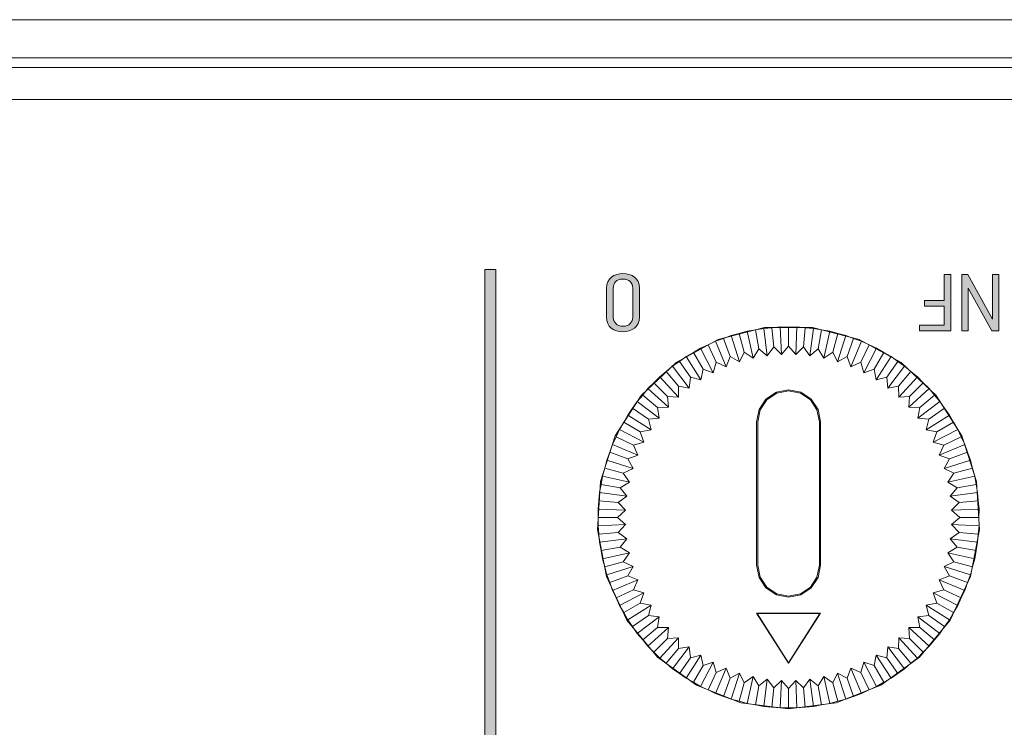
# Model space of a CAD drawing. Units: inches. Extents: x 0 to 297, y 0 to 210.
# Drawn here: x 91 to 99, y 189 to 195 of the extents above; entities that cross this region are included whole.
import ezdxf

# ---------------------------------------------------------------- set-up
doc = ezdxf.new("R2010")
doc.units = ezdxf.units.IN
doc.header["$MEASUREMENT"] = 0
doc.layers.add('レイヤー 1', color=7, linetype='Continuous')

# ---------------------------------------------------------------- blocks, each defined once
blk = doc.blocks.new('block 2')
at = {"layer": 'レイヤー 1', "true_color": 0x231815}
h = blk.add_hatch(color=179, dxfattribs=at)
h.dxf.hatch_style = 2
h.paths.add_polyline_path([(94.479, 192.8954), (94.5687, 192.8954), (94.5687, 184.2797), (94.479, 184.2797)])
h = blk.add_hatch(color=179, dxfattribs=at)
h.dxf.hatch_style = 2
edge = h.paths.add_edge_path()
edge.add_spline(control_points=[(95.7142, 192.7472), (95.7142, 192.7472), (95.7142, 192.5161), (95.7142, 192.5161), (95.7142, 192.438), (95.6503, 192.3995), (95.5818, 192.3995), (95.508, 192.3995), (95.4495, 192.4368), (95.4495, 192.5157), (95.4495, 192.5157), (95.4495, 192.7465), (95.4495, 192.7465), (95.4495, 192.8256), (95.5125, 192.8639), (95.5811, 192.8639), (95.6522, 192.8639), (95.7142, 192.8256), (95.7142, 192.7472)], knot_values=[0, 0, 0, 0, 0.352778, 0.352778, 0.352778, 0.705556, 0.705556, 0.705556, 1.058333, 1.058333, 1.058333, 1.411111, 1.411111, 1.411111, 1.763889, 1.763889, 1.763889, 2.116667, 2.116667, 2.116667, 2.116667], degree=3, periodic=0)
edge.add_line((95.7142, 192.7472), (95.7142, 192.7472))
edge = h.paths.add_edge_path()
edge.add_spline(control_points=[(95.5042, 192.7455), (95.5042, 192.7455), (95.5042, 192.5137), (95.5042, 192.5137), (95.5042, 192.4754), (95.532, 192.4432), (95.5811, 192.4432), (95.6314, 192.4432), (95.6598, 192.4739), (95.6598, 192.5157), (95.6598, 192.5157), (95.6598, 192.7462), (95.6598, 192.7462), (95.6598, 192.7906), (95.6314, 192.8191), (95.5804, 192.8191), (95.5275, 192.8191), (95.5042, 192.7875), (95.5042, 192.7455)], knot_values=[0, 0, 0, 0, 0.352778, 0.352778, 0.352778, 0.705556, 0.705556, 0.705556, 1.058333, 1.058333, 1.058333, 1.411111, 1.411111, 1.411111, 1.763889, 1.763889, 1.763889, 2.116667, 2.116667, 2.116667, 2.116667], degree=3, periodic=0)
edge.add_line((95.5042, 192.7455), (95.5042, 192.7455))
h = blk.add_hatch(color=179, dxfattribs=at)
h.dxf.hatch_style = 2
h.paths.add_polyline_path([(98.1971, 192.4072), (97.947, 192.4072), (97.947, 192.4525), (98.1422, 192.4525), (98.1422, 192.6029), (97.9873, 192.6029), (97.9873, 192.6477), (98.1422, 192.6477), (98.1422, 192.8564), (98.1971, 192.8564)])
h = blk.add_hatch(color=179, dxfattribs=at)
h.dxf.hatch_style = 2
h.paths.add_polyline_path([(98.5785, 192.4072), (98.5237, 192.4072), (98.3354, 192.7471), (98.334, 192.7471), (98.334, 192.4072), (98.2856, 192.4072), (98.2856, 192.8564), (98.3328, 192.8564), (98.5289, 192.4988), (98.5301, 192.4988), (98.5301, 192.8564), (98.5785, 192.8564)])
at = {"layer": 'レイヤー 1', "lineweight": 0}
for points in [[(142.2001, 194.8875), (18.7753, 194.8875), (18.7753, 183.081), (142.2001, 183.081), (142.2001, 194.8875)], [(94.479, 192.8954), (94.5687, 192.8954), (94.5687, 184.2797), (94.479, 184.2797), (94.479, 192.8954)], [(98.1971, 192.4072), (97.947, 192.4072), (97.947, 192.4525), (98.1422, 192.4525), (98.1422, 192.6029), (97.9873, 192.6029), (97.9873, 192.6477), (98.1422, 192.6477), (98.1422, 192.8564), (98.1971, 192.8564), (98.1971, 192.4072)], [(98.5785, 192.4072), (98.5237, 192.4072), (98.3354, 192.7471), (98.334, 192.7471), (98.334, 192.4072), (98.2856, 192.4072), (98.2856, 192.8564), (98.3328, 192.8564), (98.5289, 192.4988), (98.5301, 192.4988), (98.5301, 192.8564), (98.5785, 192.8564), (98.5785, 192.4072)]]:
    blk.add_lwpolyline(points, dxfattribs=at)
at = {"layer": 'レイヤー 1', "color": 179, "lineweight": 9, "true_color": 0x231815}
for points in [[(19.5886, 194.5835), (141.3869, 194.5835)], [(25.9765, 194.5068), (134.9995, 194.5068)], [(81.0221, 194.2521), (135.2519, 194.2521)], [(96.9024, 189.3915), (97.2821, 189.4394), (97.638, 189.5803), (97.9477, 189.8053), (98.1916, 190.1005), (98.3545, 190.4464), (98.4262, 190.8225), (98.4023, 191.2047), (98.2841, 191.5685), (98.0788, 191.8913), (97.7999, 192.1538), (97.4645, 192.338), (97.0938, 192.4336), (96.7111, 192.4336), (96.34, 192.338), (96.0048, 192.1538), (95.7258, 191.8913), (95.5204, 191.5685), (95.4024, 191.2047), (95.3785, 190.8225), (95.45, 190.4464), (95.6131, 190.1005), (95.857, 189.8053), (96.1669, 189.5803), (96.5226, 189.4394), (96.9024, 189.3915)], [(96.5733, 192.4029), (96.5094, 192.385)], [(96.6387, 192.4139), (96.5733, 192.4029)], [(96.6208, 192.1881), (96.5733, 192.4029)], [(96.7038, 192.4263), (96.6387, 192.4139)], [(96.6652, 192.2629), (96.6387, 192.4139)], [(96.77, 192.4311), (96.7038, 192.4263)], [(96.7326, 192.2077), (96.7038, 192.4263)], [(96.8358, 192.4375), (96.77, 192.4311)], [(96.7836, 192.2785), (96.77, 192.4311)], [(96.8456, 192.2181), (96.8358, 192.4375)], [(96.9024, 192.4367), (96.8358, 192.4375)], [(96.9686, 192.4375), (96.9024, 192.4367)], [(96.9024, 192.2834), (96.9024, 192.4367)], [(96.9591, 192.2181), (96.9686, 192.4375)], [(97.0346, 192.4311), (96.9686, 192.4375)], [(97.0213, 192.2785), (97.0346, 192.4311)], [(97.1009, 192.4263), (97.0346, 192.4311)], [(97.0721, 192.2077), (97.1009, 192.4263)], [(97.1662, 192.4139), (97.1009, 192.4263)], [(97.1391, 192.2629), (97.1662, 192.4139)], [(97.2311, 192.4029), (97.1662, 192.4139)], [(97.1839, 192.1881), (97.2311, 192.4029)], [(97.2954, 192.385), (97.2311, 192.4029)], [(96.3207, 192.3237), (96.2608, 192.2946)], [(96.3829, 192.3452), (96.3207, 192.3237)], [(96.4046, 192.1202), (96.3207, 192.3237)], [(96.4449, 192.3686), (96.3829, 192.3452)], [(96.4353, 192.2015), (96.3829, 192.3452)], [(96.5094, 192.385), (96.4449, 192.3686)], [(96.5112, 192.1592), (96.4449, 192.3686)], [(96.549, 192.237), (96.5094, 192.385)], [(97.2556, 192.237), (97.2954, 192.385)], [(97.2935, 192.1592), (97.3596, 192.3686)], [(97.3596, 192.3686), (97.2954, 192.385)], [(97.4216, 192.3452), (97.3596, 192.3686)], [(97.3694, 192.2015), (97.4216, 192.3452)], [(97.4001, 192.1202), (97.4843, 192.3237)], [(97.4843, 192.3237), (97.4216, 192.3452)], [(97.5441, 192.2946), (97.4843, 192.3237)], [(96.2, 192.2675), (96.1433, 192.2332)], [(96.2608, 192.2946), (96.2, 192.2675)], [(96.3016, 192.0723), (96.2, 192.2675)], [(96.3256, 192.1561), (96.2608, 192.2946)], [(96.6208, 192.1881), (96.6652, 192.2629)], [(96.6652, 192.2629), (96.7326, 192.2077)], [(96.7326, 192.2077), (96.7836, 192.2785)], [(96.7836, 192.2785), (96.8456, 192.2181)], [(96.8456, 192.2181), (96.9024, 192.2834)], [(96.9024, 192.2834), (96.9591, 192.2181)], [(96.9591, 192.2181), (97.0213, 192.2785)], [(97.0213, 192.2785), (97.0721, 192.2077)], [(97.0721, 192.2077), (97.1391, 192.2629)], [(97.1391, 192.2629), (97.1839, 192.1881)], [(97.4793, 192.1561), (97.5441, 192.2946)], [(97.5029, 192.0723), (97.6044, 192.2675)], [(97.6044, 192.2675), (97.5441, 192.2946)], [(97.6612, 192.2332), (97.6044, 192.2675)], [(96.0853, 192.201), (96.0313, 192.1621)], [(96.1433, 192.2332), (96.0853, 192.201)], [(96.2033, 192.0155), (96.0853, 192.201)], [(96.2201, 192.1006), (96.1433, 192.2332)], [(96.4046, 192.1202), (96.4353, 192.2015)], [(96.4353, 192.2015), (96.5112, 192.1592)], [(96.5112, 192.1592), (96.549, 192.237)], [(96.549, 192.237), (96.6208, 192.1881)], [(97.1839, 192.1881), (97.2556, 192.237)], [(97.2556, 192.237), (97.2935, 192.1592)], [(97.2935, 192.1592), (97.3694, 192.2015)], [(97.3694, 192.2015), (97.4001, 192.1202)], [(97.5851, 192.1006), (97.6612, 192.2332)], [(97.6013, 192.0155), (97.7194, 192.201)], [(97.7194, 192.201), (97.6612, 192.2332)], [(97.773, 192.1621), (97.7194, 192.201)], [(95.9769, 192.1247), (95.9264, 192.0815)], [(96.0313, 192.1621), (95.9769, 192.1247)], [(96.1106, 191.9504), (95.9769, 192.1247)], [(96.1194, 192.0367), (96.0313, 192.1621)], [(96.2033, 192.0155), (96.2201, 192.1006)], [(96.2201, 192.1006), (96.3016, 192.0723)], [(96.3016, 192.0723), (96.3256, 192.1561)], [(96.3256, 192.1561), (96.4046, 192.1202)], [(97.4001, 192.1202), (97.4793, 192.1561)], [(97.4793, 192.1561), (97.5029, 192.0723)], [(97.5029, 192.0723), (97.5851, 192.1006)], [(97.5851, 192.1006), (97.6013, 192.0155)], [(97.6853, 192.0367), (97.773, 192.1621)], [(97.6941, 191.9504), (97.828, 192.1247)], [(97.828, 192.1247), (97.773, 192.1621)], [(97.8784, 192.0815), (97.828, 192.1247)], [(95.8751, 192.0394), (95.8288, 191.9917)], [(95.9264, 192.0815), (95.8751, 192.0394)], [(96.0236, 191.8773), (95.8751, 192.0394)], [(96.025, 191.964), (95.9264, 192.0815)], [(96.1106, 191.9504), (96.1194, 192.0367)], [(96.1194, 192.0367), (96.2033, 192.0155)], [(97.6013, 192.0155), (97.6853, 192.0367)], [(97.6853, 192.0367), (97.6941, 191.9504)], [(97.7797, 191.964), (97.8784, 192.0815)], [(97.7813, 191.8773), (97.9296, 192.0394)], [(97.9296, 192.0394), (97.8784, 192.0815)], [(97.9759, 191.9917), (97.9296, 192.0394)], [(95.7812, 191.9459), (95.7392, 191.8942)], [(95.8288, 191.9917), (95.7812, 191.9459)], [(95.9435, 191.7973), (95.7812, 191.9459)], [(95.9371, 191.8837), (95.8288, 191.9917)], [(96.0236, 191.8773), (96.025, 191.964)], [(96.025, 191.964), (96.1106, 191.9504)], [(97.1567, 191.682), (97.1372, 191.7793), (97.0823, 191.8622), (96.9999, 191.917), (96.9024, 191.9364), (96.8051, 191.917), (96.7223, 191.8622), (96.6671, 191.7793), (96.6477, 191.682)], [(97.6941, 191.9504), (97.7797, 191.964)], [(97.7797, 191.964), (97.7813, 191.8773)], [(97.8614, 191.7973), (98.0233, 191.9459)], [(97.8676, 191.8837), (97.9759, 191.9917)], [(98.0233, 191.9459), (97.9759, 191.9917)], [(98.0655, 191.8942), (98.0233, 191.9459)], [(95.7392, 191.8942), (95.6958, 191.8441)], [(95.8569, 191.7957), (95.7392, 191.8942)], [(95.9371, 191.8837), (96.0236, 191.8773)], [(95.9435, 191.7973), (95.9371, 191.8837)], [(97.1479, 191.682), (97.1291, 191.7761), (97.0761, 191.8556), (96.9965, 191.9092), (96.9024, 191.9275), (96.8086, 191.9092), (96.7286, 191.8556), (96.6754, 191.7761), (96.657, 191.682)], [(97.7813, 191.8773), (97.8676, 191.8837)], [(97.8676, 191.8837), (97.8614, 191.7973)], [(97.9482, 191.7957), (98.0655, 191.8942)], [(98.1087, 191.8441), (98.0655, 191.8942)], [(95.6586, 191.7897), (95.6198, 191.7352)], [(95.6958, 191.8441), (95.6586, 191.7897)], [(95.7843, 191.7015), (95.6586, 191.7897)], [(95.8703, 191.7103), (95.6958, 191.8441)], [(95.8569, 191.7957), (95.9435, 191.7973)], [(95.8703, 191.7103), (95.8569, 191.7957)], [(97.8614, 191.7973), (97.9482, 191.7957)], [(97.9342, 191.7103), (98.1087, 191.8441)], [(97.9482, 191.7957), (97.9342, 191.7103)], [(98.0204, 191.7015), (98.1461, 191.7897)], [(98.1461, 191.7897), (98.1087, 191.8441)], [(98.1847, 191.7352), (98.1461, 191.7897)], [(95.6198, 191.7352), (95.5878, 191.6777)], [(95.8055, 191.6174), (95.6198, 191.7352)], [(95.7843, 191.7015), (95.8703, 191.7103)], [(95.8055, 191.6174), (95.7843, 191.7015)], [(97.9342, 191.7103), (98.0204, 191.7015)], [(97.9995, 191.6174), (98.1847, 191.7352)], [(98.0204, 191.7015), (97.9995, 191.6174)], [(98.2173, 191.6777), (98.1847, 191.7352)], [(95.5535, 191.6207), (95.5265, 191.5601)], [(95.5878, 191.6777), (95.5535, 191.6207)], [(95.7483, 191.5191), (95.5535, 191.6207)], [(95.7201, 191.6009), (95.5878, 191.6777)], [(95.7201, 191.6009), (95.8055, 191.6174)], [(96.6477, 191.682), (96.6477, 190.5367)], [(96.657, 191.682), (96.657, 190.5367)], [(97.1479, 190.5367), (97.1479, 191.682)], [(97.1567, 190.5367), (97.1567, 191.682)], [(97.9995, 191.6174), (98.0845, 191.6009)], [(98.056, 191.5191), (98.2512, 191.6207)], [(98.0845, 191.6009), (98.2173, 191.6777)], [(98.2512, 191.6207), (98.2173, 191.6777)], [(98.2784, 191.5601), (98.2512, 191.6207)], [(95.5265, 191.5601), (95.4974, 191.5005)], [(95.6651, 191.4955), (95.5265, 191.5601)], [(95.7483, 191.5191), (95.7201, 191.6009)], [(98.0845, 191.6009), (98.056, 191.5191)], [(98.1396, 191.4955), (98.2784, 191.5601)], [(98.3072, 191.5005), (98.2784, 191.5601)], [(95.4974, 191.5005), (95.4757, 191.4376)], [(95.7008, 191.4162), (95.4974, 191.5005)], [(95.6651, 191.4955), (95.7483, 191.5191)], [(95.7008, 191.4162), (95.6651, 191.4955)], [(98.056, 191.5191), (98.1396, 191.4955)], [(98.1041, 191.4162), (98.3072, 191.5005)], [(98.1396, 191.4955), (98.1041, 191.4162)], [(98.3291, 191.4376), (98.3072, 191.5005)], [(95.4757, 191.4376), (95.4521, 191.3757)], [(95.6197, 191.3852), (95.4757, 191.4376)], [(95.6197, 191.3852), (95.7008, 191.4162)], [(95.6619, 191.3096), (95.6197, 191.3852)], [(98.1041, 191.4162), (98.185, 191.3852)], [(98.185, 191.3852), (98.1428, 191.3096)], [(98.185, 191.3852), (98.3291, 191.4376)], [(98.3527, 191.3757), (98.3291, 191.4376)], [(95.4359, 191.3111), (95.4179, 191.2476)], [(95.4521, 191.3757), (95.4359, 191.3111)], [(95.5838, 191.2715), (95.4359, 191.3111)], [(95.6619, 191.3096), (95.4521, 191.3757)], [(95.5838, 191.2715), (95.6619, 191.3096)], [(98.1428, 191.3096), (98.3527, 191.3757)], [(98.1428, 191.3096), (98.2209, 191.2715)], [(98.2209, 191.2715), (98.3687, 191.3111)], [(98.3687, 191.3111), (98.3527, 191.3757)], [(98.3868, 191.2476), (98.3687, 191.3111)], [(95.4179, 191.2476), (95.4071, 191.1821)], [(95.6326, 191.2002), (95.4179, 191.2476)], [(95.6326, 191.2002), (95.5838, 191.2715)], [(98.2209, 191.2715), (98.1725, 191.2002)], [(98.1725, 191.2002), (98.3868, 191.2476)], [(98.3974, 191.1821), (98.3868, 191.2476)], [(95.4071, 191.1821), (95.3949, 191.117)], [(95.5582, 191.1556), (95.4071, 191.1821)], [(95.5582, 191.1556), (95.6326, 191.2002)], [(95.6126, 191.0881), (95.5582, 191.1556)], [(98.1725, 191.2002), (98.2465, 191.1556)], [(98.2465, 191.1556), (98.1921, 191.0881)], [(98.2465, 191.1556), (98.3974, 191.1821)], [(98.4098, 191.117), (98.3974, 191.1821)], [(95.3949, 191.117), (95.39, 191.0509)], [(95.6126, 191.0881), (95.3949, 191.117)], [(95.5427, 191.0374), (95.6126, 191.0881)], [(98.1921, 191.0881), (98.4098, 191.117)], [(98.1921, 191.0881), (98.2622, 191.0374)], [(98.415, 191.0509), (98.4098, 191.117)], [(95.39, 191.0509), (95.3833, 190.9849)], [(95.5427, 191.0374), (95.39, 191.0509)], [(95.6028, 190.9751), (95.5427, 191.0374)], [(98.2622, 191.0374), (98.2018, 190.9751)], [(98.2622, 191.0374), (98.415, 191.0509)], [(98.4216, 190.9849), (98.415, 191.0509)], [(95.6028, 190.9751), (95.3833, 190.9849)], [(95.3833, 190.9849), (95.384, 190.9184)], [(95.384, 190.9184), (95.3833, 190.8519)], [(95.5375, 190.9184), (95.384, 190.9184)], [(95.5375, 190.9184), (95.6028, 190.9751)], [(95.6028, 190.8619), (95.5375, 190.9184)], [(98.4216, 190.9849), (98.2018, 190.9751)], [(98.2018, 190.9751), (98.2674, 190.9184)], [(98.2674, 190.9184), (98.2018, 190.8619)], [(98.2674, 190.9184), (98.4205, 190.9184)], [(98.4216, 190.9849), (98.4205, 190.9184)], [(98.4216, 190.8519), (98.4205, 190.9184)], [(95.6028, 190.8619), (95.3833, 190.8519)], [(95.3833, 190.8519), (95.39, 190.7861)], [(95.5427, 190.7994), (95.6028, 190.8619)], [(98.2018, 190.8619), (98.4216, 190.8519)], [(98.2018, 190.8619), (98.2622, 190.7994)], [(98.415, 190.7861), (98.4216, 190.8519)], [(95.5427, 190.7994), (95.39, 190.7861)], [(95.39, 190.7861), (95.3949, 190.7201)], [(95.6126, 190.7487), (95.5427, 190.7994)], [(98.2622, 190.7994), (98.1921, 190.7487)], [(98.2622, 190.7994), (98.415, 190.7861)], [(98.4098, 190.7201), (98.415, 190.7861)], [(95.6126, 190.7487), (95.3949, 190.7201)], [(95.3949, 190.7201), (95.4071, 190.6549)], [(95.5582, 190.6812), (95.4071, 190.6549)], [(95.5582, 190.6812), (95.6126, 190.7487)], [(95.6326, 190.6369), (95.5582, 190.6812)], [(98.2465, 190.6812), (98.1725, 190.6369)], [(98.1921, 190.7487), (98.4098, 190.7201)], [(98.1921, 190.7487), (98.2465, 190.6812)], [(98.2465, 190.6812), (98.3974, 190.6549)], [(98.3974, 190.6549), (98.4098, 190.7201)], [(95.4071, 190.6549), (95.4179, 190.5894)], [(95.6326, 190.6369), (95.4179, 190.5894)], [(95.5838, 190.5653), (95.6326, 190.6369)], [(98.1725, 190.6369), (98.3868, 190.5894)], [(98.1725, 190.6369), (98.2209, 190.5653)], [(98.3868, 190.5894), (98.3974, 190.6549)], [(95.4179, 190.5894), (95.4359, 190.5257)], [(95.5838, 190.5653), (95.4359, 190.5257)], [(95.4359, 190.5257), (95.4521, 190.4611)], [(95.6619, 190.527), (95.4521, 190.4611)], [(95.6619, 190.527), (95.5838, 190.5653)], [(95.6197, 190.4516), (95.6619, 190.527)], [(96.6477, 190.5367), (96.6671, 190.4395), (96.7223, 190.357), (96.8051, 190.3019), (96.9024, 190.2823), (96.9999, 190.3019), (97.0823, 190.357), (97.1372, 190.4395), (97.1567, 190.5367)], [(96.657, 190.5367), (96.6754, 190.4428), (96.7286, 190.3627), (96.8086, 190.3097), (96.9024, 190.2914), (96.9965, 190.3097), (97.0761, 190.3627), (97.1291, 190.4428), (97.1479, 190.5367)], [(98.2209, 190.5653), (98.1428, 190.527)], [(98.1428, 190.527), (98.3527, 190.4611)], [(98.1428, 190.527), (98.185, 190.4516)], [(98.2209, 190.5653), (98.3687, 190.5257)], [(98.3527, 190.4611), (98.3687, 190.5257)], [(98.3687, 190.5257), (98.3868, 190.5894)], [(95.4521, 190.4611), (95.4757, 190.3994)], [(95.6197, 190.4516), (95.4757, 190.3994)], [(95.7008, 190.4208), (95.6197, 190.4516)], [(98.185, 190.4516), (98.1041, 190.4208)], [(98.185, 190.4516), (98.3291, 190.3994)], [(98.3291, 190.3994), (98.3527, 190.4611)], [(95.4757, 190.3994), (95.4974, 190.3364)], [(95.7008, 190.4208), (95.4974, 190.3364)], [(95.6651, 190.3417), (95.7008, 190.4208)], [(98.1041, 190.4208), (98.3072, 190.3364)], [(98.1041, 190.4208), (98.1396, 190.3417)], [(98.3072, 190.3364), (98.3291, 190.3994)], [(95.4974, 190.3364), (95.5265, 190.2768)], [(95.6651, 190.3417), (95.5265, 190.2768)], [(95.7483, 190.3178), (95.5535, 190.2161)], [(95.7483, 190.3178), (95.6651, 190.3417)], [(95.7201, 190.2359), (95.7483, 190.3178)], [(98.1396, 190.3417), (98.056, 190.3178)], [(98.056, 190.3178), (98.2512, 190.2161)], [(98.056, 190.3178), (98.0845, 190.2359)], [(98.1396, 190.3417), (98.2784, 190.2768)], [(98.2784, 190.2768), (98.3072, 190.3364)], [(95.5265, 190.2768), (95.5535, 190.2161)], [(95.5535, 190.2161), (95.5878, 190.1593)], [(95.7201, 190.2359), (95.5878, 190.1593)], [(95.8055, 190.2197), (95.6198, 190.1016)], [(95.8055, 190.2197), (95.7201, 190.2359)], [(95.7843, 190.1353), (95.8055, 190.2197)], [(98.0845, 190.2359), (97.9995, 190.2197)], [(97.9995, 190.2197), (98.1847, 190.1016)], [(97.9995, 190.2197), (98.0204, 190.1353)], [(98.0845, 190.2359), (98.2173, 190.1593)], [(98.2173, 190.1593), (98.2512, 190.2161)], [(98.2512, 190.2161), (98.2784, 190.2768)], [(95.5878, 190.1593), (95.6198, 190.1016)], [(95.7843, 190.1353), (95.6586, 190.0475)], [(95.8703, 190.1267), (95.6958, 189.9925)], [(95.8703, 190.1267), (95.7843, 190.1353)], [(95.8569, 190.0411), (95.8703, 190.1267)], [(96.6477, 190.1548), (96.9024, 189.7553)], [(97.1567, 190.1548), (96.6477, 190.1548)], [(96.6477, 190.1548), (96.652, 190.1529)], [(96.652, 190.1529), (96.9024, 189.7596)], [(97.1526, 190.1529), (96.652, 190.1529)], [(96.9024, 189.7553), (97.1567, 190.1548)], [(96.9024, 189.7596), (97.1526, 190.1529)], [(97.1567, 190.1548), (97.1526, 190.1529)], [(98.0204, 190.1353), (97.9342, 190.1267)], [(97.9342, 190.1267), (98.1087, 189.9925)], [(97.9342, 190.1267), (97.9482, 190.0411)], [(98.0204, 190.1353), (98.1461, 190.0475)], [(98.1847, 190.1016), (98.2173, 190.1593)], [(95.6198, 190.1016), (95.6586, 190.0475)], [(95.6586, 190.0475), (95.6958, 189.9925)], [(98.1087, 189.9925), (98.1461, 190.0475)], [(98.1461, 190.0475), (98.1847, 190.1016)], [(95.6958, 189.9925), (95.7392, 189.9428)], [(95.8569, 190.0411), (95.7392, 189.9428)], [(95.9435, 190.0399), (95.7812, 189.8913)], [(95.9435, 190.0399), (95.8569, 190.0411)], [(95.9371, 189.9533), (95.9435, 190.0399)], [(97.9482, 190.0411), (97.8614, 190.0399)], [(97.8614, 190.0399), (98.0233, 189.8913)], [(97.8614, 190.0399), (97.8676, 189.9533)], [(97.9482, 190.0411), (98.0655, 189.9428)], [(98.0655, 189.9428), (98.1087, 189.9925)], [(95.7392, 189.9428), (95.7812, 189.8913)], [(95.7812, 189.8913), (95.8288, 189.8449)], [(95.9371, 189.9533), (95.8288, 189.8449)], [(96.0236, 189.9595), (95.8751, 189.7972)], [(96.0236, 189.9595), (95.9371, 189.9533)], [(96.025, 189.8726), (96.0236, 189.9595)], [(97.7813, 189.9595), (97.7797, 189.8726)], [(97.7813, 189.9595), (97.9296, 189.7972)], [(97.8676, 189.9533), (97.7813, 189.9595)], [(97.8676, 189.9533), (97.9759, 189.8449)], [(97.9759, 189.8449), (98.0233, 189.8913)], [(98.0233, 189.8913), (98.0655, 189.9428)], [(95.8288, 189.8449), (95.8751, 189.7972)], [(96.025, 189.8726), (95.9264, 189.7553)], [(96.1106, 189.8868), (95.9769, 189.7123)], [(96.1106, 189.8868), (96.025, 189.8726)], [(96.2033, 189.8211), (96.0853, 189.6358)], [(96.1194, 189.8001), (96.1106, 189.8868)], [(96.2033, 189.8211), (96.1194, 189.8001)], [(96.2201, 189.7366), (96.2033, 189.8211)], [(97.6013, 189.8211), (97.5851, 189.7366)], [(97.6013, 189.8211), (97.7194, 189.6358)], [(97.6853, 189.8001), (97.6013, 189.8211)], [(97.6941, 189.8868), (97.6853, 189.8001)], [(97.6941, 189.8868), (97.828, 189.7123)], [(97.7797, 189.8726), (97.6941, 189.8868)], [(97.7797, 189.8726), (97.8784, 189.7553)], [(97.9296, 189.7972), (97.9759, 189.8449)], [(95.8751, 189.7972), (95.9264, 189.7553)], [(95.9264, 189.7553), (95.9769, 189.7123)], [(96.1194, 189.8001), (96.0313, 189.6752)], [(96.2201, 189.7366), (96.1433, 189.6036)], [(96.3016, 189.7648), (96.2, 189.5698)], [(96.3016, 189.7648), (96.2201, 189.7366)], [(96.3256, 189.6813), (96.3016, 189.7648)], [(96.9024, 189.7596), (96.9024, 189.7553)], [(97.5029, 189.7648), (97.4793, 189.6813)], [(97.5029, 189.7648), (97.6044, 189.5698)], [(97.5851, 189.7366), (97.5029, 189.7648)], [(97.5851, 189.7366), (97.6612, 189.6036)], [(97.6853, 189.8001), (97.773, 189.6752)], [(97.828, 189.7123), (97.8784, 189.7553)], [(97.8784, 189.7553), (97.9296, 189.7972)], [(95.9769, 189.7123), (96.0313, 189.6752)], [(96.0313, 189.6752), (96.0853, 189.6358)], [(96.3256, 189.6813), (96.2608, 189.5428)], [(96.4046, 189.7169), (96.3207, 189.5135)], [(96.4046, 189.7169), (96.3256, 189.6813)], [(96.4353, 189.6358), (96.4046, 189.7169)], [(96.5112, 189.6775), (96.4353, 189.6358)], [(96.5112, 189.6775), (96.4449, 189.4682)], [(96.549, 189.6001), (96.5112, 189.6775)], [(97.2935, 189.6775), (97.2556, 189.6001)], [(97.2935, 189.6775), (97.3596, 189.4682)], [(97.3694, 189.6358), (97.2935, 189.6775)], [(97.4001, 189.7169), (97.3694, 189.6358)], [(97.4001, 189.7169), (97.4843, 189.5135)], [(97.4793, 189.6813), (97.4001, 189.7169)], [(97.4793, 189.6813), (97.5441, 189.5428)], [(97.7194, 189.6358), (97.773, 189.6752)], [(97.773, 189.6752), (97.828, 189.7123)], [(96.0853, 189.6358), (96.1433, 189.6036)], [(96.1433, 189.6036), (96.2, 189.5698)], [(96.4353, 189.6358), (96.3829, 189.4918)], [(96.549, 189.6001), (96.5094, 189.452)], [(96.6208, 189.6489), (96.549, 189.6001)], [(96.6208, 189.6489), (96.5733, 189.4337)], [(96.6652, 189.5743), (96.6208, 189.6489)], [(96.6652, 189.5743), (96.6387, 189.4231)], [(96.7326, 189.6289), (96.6652, 189.5743)], [(96.7326, 189.6289), (96.7038, 189.4105)], [(96.7836, 189.5586), (96.7326, 189.6289)], [(96.8456, 189.6191), (96.7836, 189.5586)], [(96.8456, 189.6191), (96.8358, 189.3996)], [(96.9024, 189.5538), (96.8456, 189.6191)], [(96.9591, 189.6191), (96.9024, 189.5538)], [(96.9591, 189.6191), (96.9686, 189.3996)], [(97.0213, 189.5586), (96.9591, 189.6191)], [(97.0721, 189.6289), (97.0213, 189.5586)], [(97.0721, 189.6289), (97.1009, 189.4105)], [(97.1391, 189.5743), (97.0721, 189.6289)], [(97.1839, 189.6489), (97.1391, 189.5743)], [(97.1391, 189.5743), (97.1662, 189.4231)], [(97.1839, 189.6489), (97.2311, 189.4337)], [(97.2556, 189.6001), (97.1839, 189.6489)], [(97.2556, 189.6001), (97.2954, 189.452)], [(97.3694, 189.6358), (97.4216, 189.4918)], [(97.6044, 189.5698), (97.6612, 189.6036)], [(97.6612, 189.6036), (97.7194, 189.6358)], [(96.2, 189.5698), (96.2608, 189.5428)], [(96.2608, 189.5428), (96.3207, 189.5135)], [(96.3207, 189.5135), (96.3829, 189.4918)], [(96.7836, 189.5586), (96.77, 189.406)], [(96.9024, 189.5538), (96.9024, 189.4005)], [(97.0213, 189.5586), (97.0346, 189.406)], [(97.4216, 189.4918), (97.4843, 189.5135)], [(97.4843, 189.5135), (97.5441, 189.5428)], [(97.5441, 189.5428), (97.6044, 189.5698)], [(96.3829, 189.4918), (96.4449, 189.4682)], [(96.4449, 189.4682), (96.5094, 189.452)], [(96.5094, 189.452), (96.5733, 189.4337)], [(96.5733, 189.4337), (96.6387, 189.4231)], [(96.6387, 189.4231), (96.7038, 189.4105)], [(97.1009, 189.4105), (97.1662, 189.4231)], [(97.1662, 189.4231), (97.2311, 189.4337)], [(97.2311, 189.4337), (97.2954, 189.452)], [(97.2954, 189.452), (97.3596, 189.4682)], [(97.3596, 189.4682), (97.4216, 189.4918)], [(96.7038, 189.4105), (96.77, 189.406)], [(96.77, 189.406), (96.8358, 189.3996)], [(96.8358, 189.3996), (96.9024, 189.4005)], [(96.9024, 189.4005), (96.9686, 189.3996)], [(96.9686, 189.3996), (97.0346, 189.406)], [(97.0346, 189.406), (97.1009, 189.4105)]]:
    blk.add_lwpolyline(points, dxfattribs=at)
at = {"layer": 'レイヤー 1', "lineweight": 0}
for points in [[(95.7142, 192.7472), (95.7142, 192.7472), (95.7142, 192.5161), (95.7142, 192.5161), (95.7142, 192.438), (95.6503, 192.3995), (95.5818, 192.3995), (95.508, 192.3995), (95.4495, 192.4368), (95.4495, 192.5157), (95.4495, 192.5157), (95.4495, 192.7465), (95.4495, 192.7465), (95.4495, 192.8256), (95.5125, 192.8639), (95.5811, 192.8639), (95.6522, 192.8639), (95.7142, 192.8256), (95.7142, 192.7472)], [(95.5042, 192.7455), (95.5042, 192.7455), (95.5042, 192.5137), (95.5042, 192.5137), (95.5042, 192.4754), (95.532, 192.4432), (95.5811, 192.4432), (95.6314, 192.4432), (95.6598, 192.4739), (95.6598, 192.5157), (95.6598, 192.5157), (95.6598, 192.7462), (95.6598, 192.7462), (95.6598, 192.7906), (95.6314, 192.8191), (95.5804, 192.8191), (95.5275, 192.8191), (95.5042, 192.7875), (95.5042, 192.7455)]]:
    blk.add_open_spline(points, degree=3, knots=[0, 0, 0, 0, 1, 1, 1, 2, 2, 2, 3, 3, 3, 4, 4, 4, 5, 5, 5, 6, 6, 6, 6], dxfattribs=at)

msp = doc.modelspace()

# ---------------------------------------------------------------- block references
at = {"layer": 'レイヤー 1'}
msp.add_blockref('block 2', (0, 0), dxfattribs=at)

doc.saveas('drawing.dxf')
